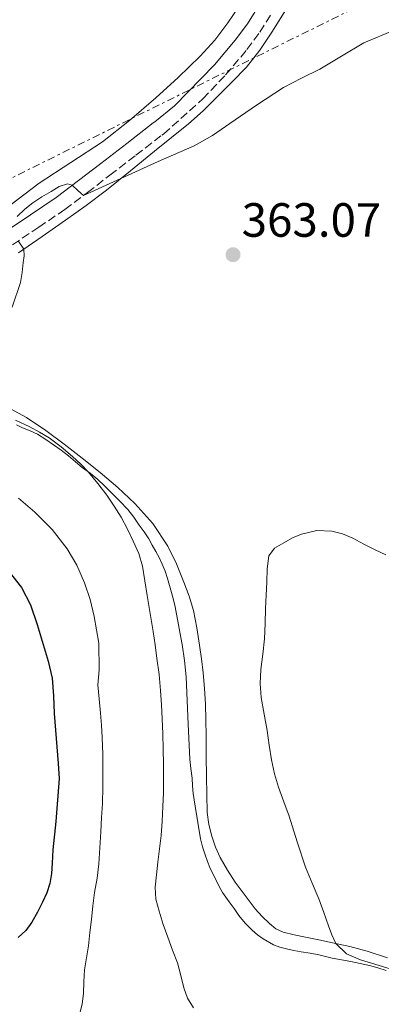
# Model space of a CAD drawing. Units: metres. Extents: x 605077 to 608557, y 4659819 to 4662180.
# Drawn here: x 608041 to 608116, y 4660047 to 4660253 of the extents above; entities that cross this region are included whole.
import ezdxf

# ---------------------------------------------------------------- set-up
doc = ezdxf.new("R2010")
doc.units = ezdxf.units.M
doc.header["$MEASUREMENT"] = 0
doc.linetypes.add('DGN Style 3', pattern=[2.435891, 1.739922, -0.695969])
doc.linetypes.add('DGN Style 7', pattern=[3.479844, 1.56593, -0.695969, 0.521977, -0.695969])
for name, color, linetype, lineweight in [('Balsa-alberca', 142, 'Continuous', 0), ('Camino', 7, 'DGN Style 3', 0), ('Cota de punto acotado terreno', 7, 'Continuous', 0), ('Curva de nivel directora', 30, 'Continuous', 30), ('Curva de nivel intermedia', 30, 'Continuous', 0), ('Línea de cambio de uso (parcela vista)', 92, 'Continuous', 0), ('Línea eléctrica', 6, 'DGN Style 7', 0), ('Margen derecho', 7, 'Continuous', 0), ('Punto acotado terreno (símbolo)', 7, 'Continuous', 0)]:
    doc.layers.add(name, color=color, linetype=linetype, lineweight=lineweight)
doc.styles.add('Style-Arial', font='arial.ttf')

# ---------------------------------------------------------------- blocks, each defined once
blk = doc.blocks.new('5PATER')
at = {"layer": 'Balsa-alberca', "linetype": 'Continuous', "lineweight": 0}
h = blk.add_hatch(color=51, dxfattribs=at)
edge = h.paths.add_edge_path()
edge.add_ellipse((0, 0), major_axis=(-0.11, -0.111), ratio=0.999422, start_angle=0, end_angle=360)

msp = doc.modelspace()

# ---------------------------------------------------------------- linework, layer by layer
at = {"layer": 'Camino', "color": 7, "linetype": 'DGN Style 3', "lineweight": 0}
msp.add_polyline3d([(608039.06, 4660205.7, 365.31), (608044.53, 4660209.36, 365.16), (608049.96, 4660213.06, 365.05), (608054.7, 4660216.62, 365.2), (608059.41, 4660220.22, 365.38), (608064.83, 4660224.39, 365.29), (608070.24, 4660228.57, 365.12), (608070.61, 4660228.8, 365.1), (608078.81, 4660236.16, 365.57), (608083.56, 4660241.15, 365.91), (608088.01, 4660246.42, 366.24), (608090.71, 4660250.07, 366.27), (608093.11, 4660253.91, 366.29)], dxfattribs=at)
at = {"layer": 'Curva de nivel directora', "color": 30, "linetype": 'Continuous', "lineweight": 30, "elevation": 375, "flags": 128}
for points in [[(608038.33, 4660137.44), (608040.91, 4660134.17), (608042.84, 4660130.57), (608044.21, 4660126.47), (608045.44, 4660122.33), (608046.52, 4660118.85), (608047.33, 4660115.31), (608047.6, 4660111.61), (608047.76, 4660107.92), (608048.19, 4660102.71)], [(608048.19, 4660102.71), (608048.61, 4660097.5)], [(608048.61, 4660097.5), (608048.81, 4660094.37), (608048.09, 4660085.35), (608047.45, 4660079.46), (608047.39, 4660078.06), (608047.33, 4660076.66), (608047.18, 4660074.56), (608046.85, 4660072.48), (608046.2, 4660070.48), (608045.33, 4660068.55), (608044.29, 4660066.45), (608043.11, 4660064.41), (608041.84, 4660062.64), (608040.25, 4660061.17)]]:
    msp.add_lwpolyline(points, dxfattribs=at)
at = {"layer": 'Curva de nivel intermedia', "color": 30, "linetype": 'Continuous', "lineweight": 0, "flags": 128}
for points, elevation in [([(608118.77, 4660250.51), (608112.45, 4660247.81), (608107.77, 4660245.03), (608103.22, 4660242.31), (608099.39, 4660240.46), (608095.61, 4660238.5), (608090.02, 4660234.8), (608084.47, 4660231.03), (608080.81, 4660228.53), (608076.99, 4660226.35), (608069.49, 4660223.07), (608053.88, 4660216), (608052.68, 4660217.06), (608051.49, 4660218.11), (608050.52, 4660218.44), (608048.8, 4660217.85), (608047.13, 4660216.85), (608045.18, 4660215.71), (608043.31, 4660214.46), (608041.62, 4660213.14), (608040.02, 4660211.63)], 365), ([(608040.26, 4660206.5), (608041.41, 4660204.77), (608041.52, 4660203.39), (608041.31, 4660202), (608041.08, 4660199.92), (608040.73, 4660197.85), (608038.97, 4660192.67)], 365), ([(608039.7, 4660169.11), (608042.65, 4660167.69), (608044.7, 4660166.62), (608046.68, 4660165.41), (608049.21, 4660163.54)], 365), ([(608049.21, 4660163.54), (608051.61, 4660161.5), (608053.31, 4660159.92), (608054.93, 4660158.26), (608056.9, 4660155.93), (608058.73, 4660153.49), (608060.27, 4660151.2), (608061.71, 4660148.85), (608063.05, 4660146.38), (608064.28, 4660143.85), (608065.42, 4660141.3), (608066.2, 4660138.63), (608066.71, 4660135.6), (608067.2, 4660132.56), (608067.8, 4660128.8), (608068.4, 4660125.05), (608068.82, 4660122.22), (608069.2, 4660119.39), (608069.65, 4660116.05), (608069.99, 4660112.7), (608070.18, 4660109.75), (608070.3, 4660106.79), (608070.43, 4660103.64), (608070.54, 4660100.5), (608070.59, 4660097.37), (608070.6, 4660094.23), (608070.57, 4660091.38), (608070.48, 4660088.53), (608070.34, 4660085.48), (608070.08, 4660082.45), (608069.76, 4660079.67), (608069.43, 4660076.89), (608069.13, 4660074.28), (608068.84, 4660071.67), (608069.01, 4660069.16), (608069.68, 4660066.68), (608070.53, 4660063.92), (608071.46, 4660061.22), (608072.47, 4660058.54), (608073.48, 4660055.87), (608074.18, 4660053.28), (608074.81, 4660050.66), (608075.61, 4660048.52), (608076.84, 4660046.5)], 365), ([(608040.28, 4660152.82), (608043.73, 4660149.9), (608047.34, 4660146.29), (608050.5, 4660142.28), (608052.52, 4660138.83), (608054.1, 4660135.17), (608055.27, 4660131.69), (608056.12, 4660128.13), (608057.05, 4660122.56), (608057.16, 4660116.99), (608057, 4660115.44), (608056.84, 4660113.9), (608057.14, 4660110.95), (608057.44, 4660108.01), (608057.66, 4660105.45), (608057.79, 4660102.89), (608057.9, 4660099.45), (608057.92, 4660096.02), (608057.92, 4660092.59), (608057.82, 4660089.16), (608057.65, 4660086.2), (608057.47, 4660083.24), (608057.29, 4660079.91), (608057.1, 4660076.58), (608056.7, 4660073.56), (608056.2, 4660070.55), (608055.86, 4660067.76), (608055.53, 4660064.97), (608055.22, 4660062.21), (608054.92, 4660059.44), (608054.53, 4660056.92)], 370), ([(608102.57, 4660146.07), (608099.42, 4660145.33), (608097.51, 4660144.54), (608095.7, 4660143.51), (608093.78, 4660142.4), (608092.57, 4660140.83), (608092.26, 4660138.07), (608092.16, 4660135.31), (608092.03, 4660132.58), (608091.91, 4660129.85), (608091.79, 4660126.67), (608091.67, 4660123.49), (608091.33, 4660120.3), (608090.94, 4660117.11), (608090.8, 4660114.18), (608090.99, 4660111.25), (608091.59, 4660107.79), (608092.21, 4660104.35), (608092.67, 4660101.29), (608093.14, 4660098.23), (608093.78, 4660095.35), (608094.63, 4660092.53), (608095.73, 4660089.49), (608096.85, 4660086.46), (608098.53, 4660081.14), (608100.27, 4660075.83), (608101.63, 4660072.53), (608103.01, 4660069.24), (608104.05, 4660066.42), (608105.06, 4660063.58), (608105.75, 4660061.73), (608106.58, 4660059.91), (608108.8, 4660057.75), (608111.74, 4660056.52), (608115.61, 4660055.33), (608119.49, 4660054.16)], 360), ([(608117, 4660141.02), (608114.76, 4660142.05), (608112.44, 4660143.26), (608110.1, 4660144.48), (608107.95, 4660145.37), (608105.72, 4660145.97), (608102.57, 4660146.07)], 360), ([(608054.53, 4660056.92), (608054.12, 4660054.4), (608053.98, 4660051.94), (608053.88, 4660049.47), (608053.57, 4660047.37), (608053.12, 4660045.3), (608052.54, 4660043.38), (608051.36, 4660041.62), (608050.2, 4660040.9), (608048.94, 4660040.69), (608046.81, 4660040.78), (608044.71, 4660041.18), (608042.7, 4660041.81), (608040.72, 4660042.52), (608038.7, 4660043.39)], 370)]:
    msp.add_lwpolyline(points, dxfattribs=dict(at, elevation=elevation))
at = {"layer": 'Línea de cambio de uso (parcela vista)', "color": 92, "linetype": 'Continuous', "lineweight": 0}
for points in [[(608040.31, 4660204.01, 365.13), (608045.24, 4660207.41, 364.89), (608050.13, 4660210.87, 364.85), (608054.45, 4660213.93, 364.94), (608058.68, 4660217.12, 365.05), (608063.71, 4660221.16, 365.19), (608068.73, 4660225.21, 365.33), (608072.28, 4660228.06, 365.36), (608075.83, 4660230.91, 365.4), (608078.86, 4660233.67, 365.62), (608081.76, 4660236.58, 365.89), (608084.88, 4660239.64, 366.06), (608087.92, 4660242.79, 366.18), (608090.72, 4660246.31, 366.09), (608093.21, 4660250.04, 366.04), (608096.16, 4660254.71, 366.35)], [(608086.12, 4660255.04, 366.52), (608084.03, 4660251.98, 366.35), (608081.27, 4660248.41, 366.06), (608078.22, 4660245.06, 365.76), (608073.67, 4660240.61, 365.5), (608068.95, 4660236.34, 365.37), (608063.48, 4660231.66, 365.3), (608057.82, 4660227.21, 365.28), (608051.2, 4660222.88, 365.31)], [(608051.2, 4660222.88, 365.31), (608044.61, 4660218.53, 365.35), (608038.53, 4660213.89, 365.37)], [(608117.33, 4660056.93, 359.25), (608113.09, 4660058.33, 359.55), (608109.49, 4660059.28, 359.71), (608105.86, 4660060.07, 359.88), (608103.03, 4660060.68, 360.12), (608100.21, 4660061.28, 360.41), (608097.9, 4660061.77, 360.68), (608095.59, 4660062.26, 360.94), (608094.04, 4660062.98, 361.1), (608092.69, 4660064.11, 361.24), (608091.16, 4660065.59, 361.4), (608089.76, 4660067.17, 361.54), (608087.61, 4660069.91, 361.72), (608085.57, 4660072.73, 361.9), (608083.93, 4660075.24, 362.1), (608082.44, 4660077.85, 362.3), (608081.44, 4660080.03, 362.38), (608080.67, 4660082.31, 362.34), (608080.02, 4660084.75, 362.21), (608079.71, 4660087.23, 362.08), (608079.62, 4660091.01, 361.97), (608079.57, 4660094.79, 361.88), (608079.51, 4660099.03, 361.81), (608079.46, 4660103.27, 361.76), (608079.41, 4660106.57, 361.8), (608079.33, 4660109.88, 361.82), (608079.14, 4660113.14, 361.59), (608078.84, 4660116.39, 361.3), (608078.51, 4660119.3, 361.15), (608078.13, 4660122.2, 361.11), (608077.57, 4660125.8, 361.24), (608076.84, 4660129.37, 361.38), (608075.91, 4660132.37, 361.45), (608074.8, 4660135.31, 361.54), (608073.27, 4660139.12, 361.77), (608071.48, 4660142.83, 362.01), (608068.37, 4660147.53, 362.34), (608064.6, 4660151.71, 362.7), (608061.05, 4660155.05, 363.13), (608057.37, 4660158.2, 363.61), (608053.62, 4660161.18, 364.04), (608049.84, 4660164.11, 364.38), (608045.98, 4660166.97, 364.47), (608041.99, 4660169.7, 364.49), (608038.66, 4660171.5, 364.58)], [(608039.87, 4660168.15, 365.91), (608041.11, 4660167.53, 365.84), (608042.71, 4660166.88, 365.75), (608044.29, 4660166.18, 365.66), (608045.98, 4660165.11, 365.56), (608047.61, 4660163.95, 365.47), (608049.21, 4660162.82, 365.38), (608050.78, 4660161.65, 365.3), (608052.21, 4660160.45, 365.21), (608053.63, 4660159.23, 365.12), (608055.25, 4660158.02, 365.07), (608056.84, 4660156.76, 365.03), (608058.25, 4660155.41, 364.92), (608059.64, 4660154.03, 364.82), (608061.4, 4660152.3, 364.73), (608063.11, 4660150.5, 364.66), (608064.36, 4660148.89, 364.62), (608065.53, 4660147.21, 364.57), (608066.52, 4660145.78, 364.52), (608067.49, 4660144.34, 364.46), (608068.24, 4660143.05, 364.43), (608068.96, 4660141.74, 364.39), (608069.66, 4660140.43, 364.29), (608070.32, 4660139.09, 364.19), (608070.91, 4660137.6, 364.07), (608071.41, 4660136.08, 363.96), (608071.83, 4660134.61, 363.86), (608072.24, 4660133.13, 363.76), (608072.64, 4660131.64, 363.67), (608072.99, 4660130.14, 363.58), (608073.29, 4660128.65, 363.46), (608073.58, 4660127.16, 363.34), (608074, 4660124.89, 363.22), (608074.47, 4660122.32, 363.13), (608075, 4660118.96, 363.05), (608075.33, 4660115.58, 363.02), (608075.54, 4660110.64, 363.09)], [(608075.54, 4660110.64, 363.09), (608075.72, 4660105.7, 363.26), (608076.11, 4660098.41, 363.64), (608076.32, 4660096.42, 363.77), (608076.55, 4660094.42, 363.9), (608076.65, 4660092.83, 364), (608076.79, 4660091.25, 364.07), (608077.01, 4660089.89, 364.02), (608077.23, 4660088.55, 363.89), (608077.77, 4660085.16, 363.53), (608078.33, 4660081.77, 363.22), (608078.73, 4660080.08, 363.12), (608079.27, 4660078.4, 363.03), (608079.74, 4660077.07, 362.95), (608080.28, 4660075.77, 362.87), (608080.91, 4660074.44, 362.78), (608081.57, 4660073.11, 362.69), (608082.21, 4660071.83, 362.62), (608082.93, 4660070.58, 362.54), (608084.33, 4660068.63, 362.38), (608085.32, 4660067.2, 362.33), (608086.31, 4660065.76, 362.28), (608087.62, 4660064.17, 362.22), (608089.08, 4660062.71, 362.16), (608090.21, 4660061.75, 362.18), (608091.42, 4660060.88, 362.2), (608093.57, 4660059.67, 362.08), (608094.91, 4660059.17, 361.97), (608096.28, 4660058.8, 361.88), (608097.82, 4660058.49, 361.84), (608099.36, 4660058.21, 361.82), (608101.2, 4660057.9, 361.76), (608103.03, 4660057.59, 361.7), (608104.43, 4660057.25, 361.59), (608105.82, 4660056.9, 361.48), (608107.78, 4660056.52, 361.42), (608109.73, 4660056.15, 361.36), (608111.65, 4660055.77, 361.29), (608113.57, 4660055.33, 361.23), (608115.34, 4660054.85, 361.18), (608117.1, 4660054.33, 361.14)]]:
    msp.add_polyline3d(points, dxfattribs=at)
at = {"layer": 'Línea eléctrica', "color": 6, "linetype": 'DGN Style 7', "lineweight": 0}
msp.add_polyline3d([(607145.07, 4659849.66, 373.3), (607348.13, 4659877.38, 375.39), (607578.23, 4659995.35, 364.93), (607738.77, 4660070.93, 364.32), (607962.23, 4660181.72, 365.72), (608145.63, 4660272.47, 368.32), (608350.59, 4660298.74, 378.51)], dxfattribs=at)
at = {"layer": 'Margen derecho', "color": 7, "linetype": 'Continuous', "lineweight": 0}
msp.add_polyline3d([(608037.28, 4660208.26, 365.31), (608042.78, 4660211.94, 365.16), (608048.14, 4660215.59, 365.05), (608052.81, 4660219.11, 365.2), (608057.51, 4660222.69, 365.38), (608062.92, 4660226.86, 365.29), (608068.46, 4660231.14, 365.12), (608068.78, 4660231.34, 365.1), (608072.85, 4660234.72, 365.31), (608081.24, 4660243.24, 365.91), (608085.56, 4660248.36, 366.24), (608088.13, 4660251.83, 366.27), (608090.41, 4660255.49, 366.29)], dxfattribs=at)

# ---------------------------------------------------------------- block references
at = {"layer": 'Punto acotado terreno (símbolo)', "color": 7, "linetype": 'Continuous', "lineweight": 0, "xscale": 10, "yscale": 10, "zscale": 10}
msp.add_blockref('5PATER', (608085.11, 4660203.63, 363.07), dxfattribs=at)

# ---------------------------------------------------------------- texts
at = {"layer": 'Cota de punto acotado terreno', "color": 7, "linetype": 'Continuous', "lineweight": 0, "style": 'Style-Arial'}
msp.add_text('363.07', height=7, dxfattribs=at).set_placement((608086.91, 4660207.38, 363.07))

doc.saveas('drawing.dxf')
